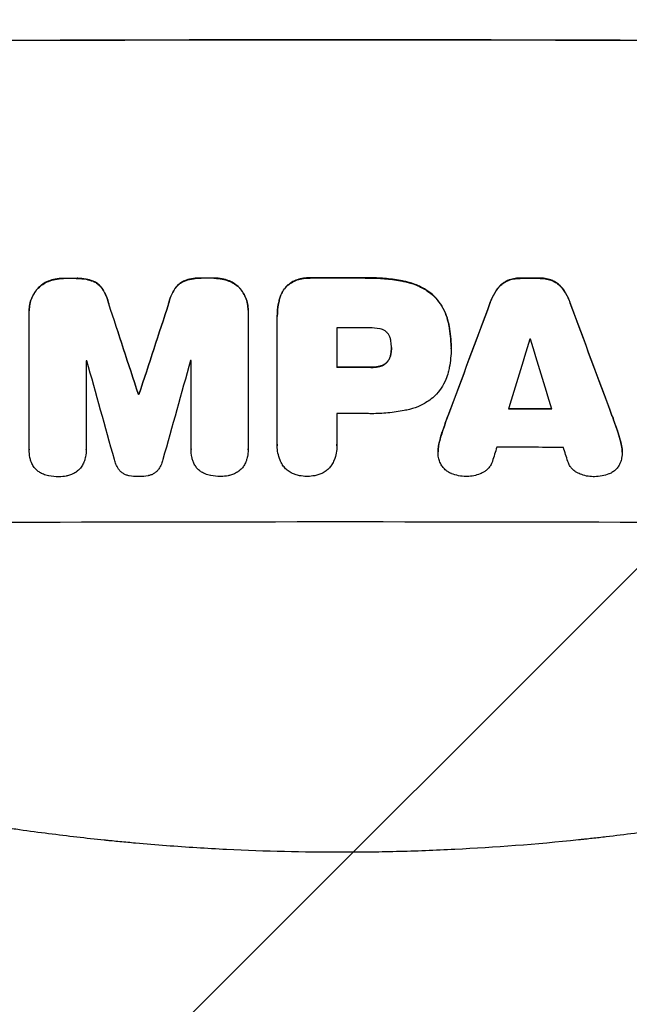
# Model space of a CAD drawing. Units: millimetres. Extents: x -4846 to 4554, y -2867 to 3155.
# Drawn here: x 806 to 938, y -1400 to -1186 of the extents above; entities that cross this region are included whole.
import ezdxf

# ---------------------------------------------------------------- set-up
doc = ezdxf.new("R2010")
doc.units = ezdxf.units.MM
doc.header["$LTSCALE"] = 20
doc.linetypes.add('HIDDEN', pattern=[9.525, 6.35, -3.175])
for name, color, linetype in [('2D', 230, 'Continuous'), ('AS-Free_Space', 31, 'HIDDEN'), ('AS-Free_Space_Hatch', 31, 'HIDDEN')]:
    doc.layers.add(name, color=color, linetype=linetype)

msp = doc.modelspace()

# ---------------------------------------------------------------- hatches: boundary and pattern name
at = {"layer": 'AS-Free_Space_Hatch'}
h = msp.add_hatch(dxfattribs=at)
h.set_pattern_fill('ANSI31', color=256, scale=100)
edge = h.paths.add_edge_path()
edge.add_line((-124.51, 740.22), (-124.51, -1366.79))
edge.add_arc((875.49, -1366.79), 1000, 180, 270)
edge.add_arc((875.49, -1366.79), 1000, 270, 360)
edge.add_line((1875.49, -1366.79), (1875.49, 740.22))
edge.add_arc((875.49, 740.22), 1000, 0, 90)
edge.add_arc((875.49, 740.22), 1000, 90, 180)

# ---------------------------------------------------------------- linework, layer by layer
at = {"layer": '2D'}
for p, q in [((807.86, -1248.91), (807.86, -1248.97)), ((855.47, -1248.82), (855.47, -1248.88)), ((807.86, -1279.14), (807.86, -1249.2)), ((855.46, -1249.1), (855.46, -1279.04)), ((861.82, -1250.16), (861.82, -1250.22)), ((861.82, -1278.05), (861.82, -1250.54)), ((874.79, -1252.67), (874.79, -1261.28)), ((886.64, -1257.01), (886.64, -1257.06)), ((899.62, -1256.75), (899.62, -1256.8)), ((899.62, -1257.21), (899.62, -1257.26)), ((820.27, -1259.82), (820.27, -1279.11)), ((843.08, -1279.06), (843.08, -1259.77)), ((831.61, -1267.09), (831.61, -1267.15)), ((831.72, -1267.09), (831.72, -1267.15)), ((874.79, -1271.34), (874.79, -1278.04)), ((861.81, -1278.32), (861.81, -1278.37)), ((874.79, -1278.31), (874.79, -1278.36)), ((807.86, -1279.2), (807.86, -1279.25)), ((820.27, -1279.14), (820.27, -1279.19)), ((843.08, -1279.11), (843.08, -1279.16)), ((855.47, -1279.23), (855.47, -1279.28)), ((896.78, -1279.6), (896.78, -1279.65)), ((936.83, -1279.69), (936.83, -1279.74))]:
    msp.add_line(p, q, dxfattribs=at)
for centre, major_axis, ratio, start_param, end_param in [((875.49, -1247.58), (1100, 0), 0.052336, 1.434322, 1.707271), ((875.49, -1247.58), (-1099, 0), 0.052336, 4.575789, 4.848989), ((875.49, -1299.34), (-1099, 0), 0.052336, 4.764634, 4.7672), ((875.49, -1299.34), (1098, 0), 0.052336, 1.623089, 1.625657), ((875.49, -1299.34), (-1099, 0), 0.052336, 4.73737, 4.739922), ((875.49, -1299.34), (1098, 0), 0.052336, 1.5958, 1.598354), ((875.49, -1299.32), (-1099, 0), 0.052336, 4.707415, 4.718362), ((875.49, -1299.32), (1098, 0), 0.052336, 1.565817, 1.576775), ((875.49, -1299.34), (-1099, 0), 0.052336, 4.672823, 4.676742), ((875.49, -1299.34), (1098, 0), 0.052336, 1.531195, 1.535117), ((875.49, -1458.43), (1098.87, -3353.43), 0.005076, 1.626221, 1.632096), ((875.49, -1458.43), (1097.87, -3350.38), 0.005076, 1.626257, 1.632138), ((875.49, -1191.1), (1098.87, 3351.53), 0.005081, 1.589262, 1.59514), ((875.49, -1191.1), (1097.87, 3348.48), 0.005081, 1.589293, 1.595176), ((875.49, -1392.41), (1098.84, 2958.62), 0.006346, 1.524058, 1.532387), ((875.49, -1392.41), (1097.84, 2955.93), 0.006346, 1.524031, 1.532367), ((875.49, -1170.12), (1098.84, -2956.43), 0.006354, 1.534002, 1.542344), ((875.49, -1170.12), (1097.84, -2953.73), 0.006354, 1.533953, 1.542302), ((875.49, -1310.14), (-1098, 0), 0.052336, 4.706917, 4.713032), ((875.49, -1447.3), (1097.88, 3587.26), 0.004483, 1.518575, 1.522817), ((875.49, -1312.57), (-1098, 0), 0.052336, 4.674702, 4.674816), ((875.49, -1178.1), (1097.88, -3569.22), 0.004525, 1.543554, 1.547818), ((875.49, -1317.21), (-1098, 0), 0.052336, 4.762593, 4.762706), ((875.49, -1514.88), (1097.9, -3939.27), 0.003773, 1.629063, 1.634537), ((875.49, -1200.82), (1097.9, 3927.98), 0.003793, 1.586864, 1.592351), ((875.49, -1317.21), (-1098, 0), 0.052336, 4.741915, 4.742027), ((875.49, -1318.75), (-1099, 0), 0.052336, 4.706337, 4.713031), ((875.49, -1318.75), (1098, 0), 0.052336, 1.564738, 1.571439), ((875.49, -1324.57), (-1099, 0), 0.052336, 4.752228, 4.752324), ((875.49, -1324.57), (1098, 0), 0.052336, 1.610672, 1.610768), ((875.49, -1327.77), (1098, 0), 0.052336, 1.528845, 1.537465), ((875.49, -1327.77), (-1099, 0), 0.052336, 4.670491, 4.679073), ((875.49, -1328.8), (-1098, 0), 0.052336, 4.706972, 4.713032), ((875.49, -1444.41), (1097.88, 3490.24), 0.004713, 1.524768, 1.525648), ((875.49, -1336.09), (-1098, 0), 0.052336, 4.668151, 4.681344), ((875.49, -1179.47), (1097.88, -3542.06), 0.004588, 1.540493, 1.54136), ((875.49, -1352.43), (-1099, 0), 0.052336, 4.575789, 4.848989)]:
    msp.add_ellipse(centre, major_axis=major_axis, ratio=ratio, start_param=start_param, end_param=end_param, dxfattribs=at)
for points, knots in [([(812.02, -1242.51), (812, -1242.52), (811.97, -1242.53), (811.55, -1242.71), (811.16, -1242.92), (810.45, -1243.4), (810.13, -1243.67), (809.75, -1244.04), (809.67, -1244.13), (809.59, -1244.22)], [31.874962, 31.874962, 31.874962, 31.874962, 31.944197, 31.944197, 33.173453, 33.173453, 34.402709, 34.402709, 34.753679, 34.753679, 34.753679, 34.753679]), ([(809.59, -1244.27), (809.67, -1244.18), (809.75, -1244.09), (810.13, -1243.72), (810.45, -1243.45), (811.16, -1242.97), (811.55, -1242.76), (811.97, -1242.58), (812, -1242.58), (812.02, -1242.57)], [4.561497, 4.561497, 4.561497, 4.561497, 4.912468, 4.912468, 6.141727, 6.141727, 7.370985, 7.370985, 7.44022, 7.44022, 7.44022, 7.44022]), ([(815.28, -1241.91), (815.24, -1241.9), (815.2, -1241.9), (814.62, -1241.91), (814.07, -1241.96), (813.01, -1242.17), (812.51, -1242.32), (812.02, -1242.51)], [38.296144, 38.296144, 38.296144, 38.296144, 38.424394, 38.424394, 40.026337, 40.026337, 41.51379, 41.51379, 41.51379, 41.51379]), ([(812.02, -1242.57), (812.51, -1242.37), (813.01, -1242.22), (814.07, -1242.01), (814.62, -1241.96), (815.2, -1241.96), (815.24, -1241.96), (815.28, -1241.96)], [9.720301, 9.720301, 9.720301, 9.720301, 11.207758, 11.207758, 12.809705, 12.809705, 12.937955, 12.937955, 12.937955, 12.937955]), ([(821.74, -1242.49), (821.24, -1242.3), (820.73, -1242.16), (819.62, -1241.94), (819.02, -1241.89), (818.33, -1241.89), (818.21, -1241.89), (818.1, -1241.9)], [38.694944, 38.694944, 38.694944, 38.694944, 40.188424, 40.188424, 41.936852, 41.936852, 42.275137, 42.275137, 42.275137, 42.275137]), ([(818.1, -1241.95), (818.21, -1241.95), (818.33, -1241.94), (819.02, -1241.94), (819.62, -1242), (820.73, -1242.21), (821.24, -1242.35), (821.74, -1242.54)], [13.642433, 13.642433, 13.642433, 13.642433, 13.980719, 13.980719, 15.729151, 15.729151, 17.222634, 17.222634, 17.222634, 17.222634]), ([(823.79, -1244.18), (823.61, -1243.92), (823.42, -1243.69), (823, -1243.28), (822.76, -1243.08), (822.26, -1242.74), (822, -1242.6), (821.74, -1242.49)], [17.182582, 17.182582, 17.182582, 17.182582, 18.059278, 18.059278, 18.962935, 18.962935, 19.784992, 19.784992, 19.784992, 19.784992]), ([(821.74, -1242.54), (822, -1242.65), (822.26, -1242.79), (822.76, -1243.13), (823, -1243.33), (823.42, -1243.74), (823.61, -1243.98), (823.79, -1244.23)], [9.113981, 9.113981, 9.113981, 9.113981, 9.935243, 9.935243, 10.838624, 10.838624, 11.716389, 11.716389, 11.716389, 11.716389]), ([(841.6, -1242.45), (841.33, -1242.56), (841.07, -1242.7), (840.57, -1243.04), (840.33, -1243.24), (839.92, -1243.66), (839.72, -1243.89), (839.55, -1244.14)], [23.397435, 23.397435, 23.397435, 23.397435, 24.223255, 24.223255, 25.120544, 25.120544, 25.999941, 25.999941, 25.999941, 25.999941]), ([(839.55, -1244.2), (839.72, -1243.94), (839.92, -1243.71), (840.33, -1243.29), (840.57, -1243.09), (841.07, -1242.76), (841.33, -1242.61), (841.6, -1242.5)], [2.708835, 2.708835, 2.708835, 2.708835, 3.588232, 3.588232, 4.485521, 4.485521, 5.311342, 5.311342, 5.311342, 5.311342]), ([(845.24, -1241.84), (845.1, -1241.83), (844.96, -1241.83), (844.27, -1241.83), (843.7, -1241.89), (842.61, -1242.1), (842.09, -1242.25), (841.6, -1242.45)], [39.618199, 39.618199, 39.618199, 39.618199, 40.026052, 40.026052, 41.694117, 41.694117, 43.199421, 43.199421, 43.199421, 43.199421]), ([(841.6, -1242.5), (842.09, -1242.3), (842.61, -1242.15), (843.7, -1241.94), (844.27, -1241.89), (844.96, -1241.88), (845.1, -1241.89), (845.24, -1241.89)], [10.169481, 10.169481, 10.169481, 10.169481, 11.674593, 11.674593, 13.342878, 13.342878, 13.750732, 13.750732, 13.750732, 13.750732]), ([(851.31, -1242.43), (850.82, -1242.24), (850.32, -1242.09), (849.25, -1241.89), (848.7, -1241.84), (848.12, -1241.84), (848.08, -1241.84), (848.04, -1241.84)], [35.693803, 35.693803, 35.693803, 35.693803, 37.178333, 37.178333, 38.794966, 38.794966, 38.912511, 38.912511, 38.912511, 38.912511]), ([(848.04, -1241.89), (848.08, -1241.89), (848.12, -1241.89), (848.7, -1241.89), (849.25, -1241.94), (850.32, -1242.15), (850.82, -1242.29), (851.31, -1242.48)], [12.814831, 12.814831, 12.814831, 12.814831, 12.932375, 12.932375, 14.54892, 14.54892, 16.03353, 16.03353, 16.03353, 16.03353]), ([(853.74, -1244.12), (853.66, -1244.04), (853.58, -1243.95), (853.2, -1243.58), (852.88, -1243.31), (852.17, -1242.83), (851.78, -1242.63), (851.36, -1242.45), (851.34, -1242.44), (851.31, -1242.43)], [24.131871, 24.131871, 24.131871, 24.131871, 24.486369, 24.486369, 25.710773, 25.710773, 26.935177, 26.935177, 27.007408, 27.007408, 27.007408, 27.007408]), ([(851.31, -1242.48), (851.34, -1242.49), (851.36, -1242.5), (851.78, -1242.68), (852.17, -1242.88), (852.88, -1243.36), (853.2, -1243.63), (853.58, -1244), (853.66, -1244.09), (853.74, -1244.18)], [12.171652, 12.171652, 12.171652, 12.171652, 12.244016, 12.244016, 13.468492, 13.468492, 14.692968, 14.692968, 15.047187, 15.047187, 15.047187, 15.047187]), ([(868.93, -1241.81), (868.78, -1241.8), (868.64, -1241.79), (868.06, -1241.79), (867.61, -1241.84), (866.71, -1242.01), (866.27, -1242.15), (865.41, -1242.5), (865, -1242.72), (864.4, -1243.13), (864.18, -1243.29), (863.98, -1243.46)], [30.942683, 30.942683, 30.942683, 30.942683, 31.370566, 31.370566, 32.677712, 32.677712, 33.984857, 33.984857, 35.292003, 35.292003, 36.06835, 36.06835, 36.06835, 36.06835]), ([(863.98, -1243.51), (864.18, -1243.34), (864.4, -1243.18), (865, -1242.77), (865.41, -1242.55), (866.27, -1242.2), (866.71, -1242.06), (867.61, -1241.89), (868.06, -1241.85), (868.64, -1241.85), (868.78, -1241.85), (868.93, -1241.86)], [5.759192, 5.759192, 5.759192, 5.759192, 6.53558, 6.53558, 7.842711, 7.842711, 9.149843, 9.149843, 10.456975, 10.456975, 10.884858, 10.884858, 10.884858, 10.884858]), ([(889.98, -1242.66), (889.66, -1242.59), (889.34, -1242.53), (887.86, -1242.23), (886.7, -1242.07), (884.38, -1241.84), (883.24, -1241.79), (881.73, -1241.79), (881.34, -1241.8), (880.96, -1241.81)], [154.880904, 154.880904, 154.880904, 154.880904, 155.813756, 155.813756, 159.20116, 159.20116, 162.588564, 162.588564, 163.73051, 163.73051, 163.73051, 163.73051]), ([(880.96, -1241.86), (881.34, -1241.85), (881.73, -1241.84), (883.24, -1241.84), (884.38, -1241.9), (886.7, -1242.12), (887.86, -1242.29), (889.34, -1242.58), (889.66, -1242.65), (889.98, -1242.72)], [53.051207, 53.051207, 53.051207, 53.051207, 54.193152, 54.193152, 57.580661, 57.580661, 60.968169, 60.968169, 61.900824, 61.900824, 61.900824, 61.900824]), ([(911.89, -1242.38), (911.61, -1242.51), (911.34, -1242.66), (910.77, -1243.04), (910.49, -1243.27), (910.05, -1243.71), (909.88, -1243.91), (909.72, -1244.12)], [27.915322, 27.915322, 27.915322, 27.915322, 28.796796, 28.796796, 29.863459, 29.863459, 30.641156, 30.641156, 30.641156, 30.641156]), ([(909.72, -1244.17), (909.88, -1243.96), (910.05, -1243.76), (910.49, -1243.33), (910.77, -1243.09), (911.34, -1242.71), (911.61, -1242.56), (911.89, -1242.43)], [3.487459, 3.487459, 3.487459, 3.487459, 4.264583, 4.264583, 5.331395, 5.331395, 6.213295, 6.213295, 6.213295, 6.213295]), ([(914.66, -1241.86), (914.61, -1241.85), (914.56, -1241.85), (914.09, -1241.85), (913.66, -1241.89), (912.79, -1242.06), (912.36, -1242.19), (911.93, -1242.37), (911.91, -1242.37), (911.89, -1242.38)], [30.291455, 30.291455, 30.291455, 30.291455, 30.433295, 30.433295, 31.701664, 31.701664, 32.970033, 32.970033, 33.017788, 33.017788, 33.017788, 33.017788]), ([(911.89, -1242.43), (911.91, -1242.43), (911.93, -1242.42), (912.36, -1242.24), (912.79, -1242.11), (913.66, -1241.94), (914.09, -1241.91), (914.56, -1241.91), (914.61, -1241.91), (914.66, -1241.91)], [7.559335, 7.559335, 7.559335, 7.559335, 7.607414, 7.607414, 8.875611, 8.875611, 10.143808, 10.143808, 10.285648, 10.285648, 10.285648, 10.285648]), ([(921.71, -1242.4), (921.69, -1242.39), (921.67, -1242.38), (921.24, -1242.2), (920.81, -1242.07), (919.96, -1241.9), (919.52, -1241.86), (919.06, -1241.86), (919.01, -1241.86), (918.96, -1241.86)], [27.444819, 27.444819, 27.444819, 27.444819, 27.509673, 27.509673, 28.760811, 28.760811, 30.011948, 30.011948, 30.156467, 30.156467, 30.156467, 30.156467]), ([(918.96, -1241.92), (919.01, -1241.92), (919.06, -1241.92), (919.52, -1241.92), (919.96, -1241.96), (920.81, -1242.13), (921.24, -1242.26), (921.67, -1242.43), (921.69, -1242.44), (921.71, -1242.45)], [9.858786, 9.858786, 9.858786, 9.858786, 10.003305, 10.003305, 11.254445, 11.254445, 12.505585, 12.505585, 12.570438, 12.570438, 12.570438, 12.570438]), ([(923.89, -1244.15), (923.72, -1243.93), (923.55, -1243.73), (923.11, -1243.3), (922.83, -1243.06), (922.27, -1242.68), (921.99, -1242.53), (921.71, -1242.4)], [20.556921, 20.556921, 20.556921, 20.556921, 21.335081, 21.335081, 22.402483, 22.402483, 23.282143, 23.282143, 23.282143, 23.282143]), ([(921.71, -1242.45), (921.99, -1242.58), (922.27, -1242.73), (922.83, -1243.11), (923.11, -1243.35), (923.55, -1243.79), (923.72, -1243.99), (923.89, -1244.2)], [10.856914, 10.856914, 10.856914, 10.856914, 11.735856, 11.735856, 12.803007, 12.803007, 13.582138, 13.582138, 13.582138, 13.582138]), ([(809.59, -1244.22), (809.42, -1244.42), (809.25, -1244.65), (808.83, -1245.27), (808.6, -1245.7), (808.23, -1246.59), (808.09, -1247.06), (807.9, -1247.99), (807.86, -1248.46), (807.86, -1248.91)], [-4.89032, -4.89032, -4.89032, -4.89032, -4.091146, -4.091146, -2.72743, -2.72743, -1.363715, -1.363715, 0, 0, 0, 0]), ([(807.86, -1249.2), (807.86, -1249.12), (807.86, -1249.04), (807.86, -1248.97), (807.86, -1248.51), (807.9, -1248.04), (808.09, -1247.11), (808.23, -1246.64), (808.6, -1245.75), (808.83, -1245.33), (809.25, -1244.7), (809.42, -1244.48), (809.59, -1244.27)], [-0.23204, -0.23204, -0.23204, -0.23204, 0, 0, 0, 1.363715, 1.363715, 2.72743, 2.72743, 4.091145, 4.091145, 4.890323, 4.890323, 4.890323, 4.890323]), ([(825.16, -1247.43), (825.03, -1246.88), (824.86, -1246.34), (824.4, -1245.24), (824.12, -1244.69), (823.79, -1244.18)], [34.633292, 34.633292, 34.633292, 34.633292, 36.238454, 36.238454, 37.989587, 37.989587, 37.989587, 37.989587]), ([(823.79, -1244.23), (824.12, -1244.75), (824.4, -1245.3), (824.86, -1246.39), (825.03, -1246.93), (825.16, -1247.48)], [26.438315, 26.438315, 26.438315, 26.438315, 28.190673, 28.190673, 29.79455, 29.79455, 29.79455, 29.79455]), ([(839.55, -1244.14), (839.22, -1244.66), (838.93, -1245.2), (838.47, -1246.3), (838.3, -1246.85), (838.17, -1247.4)], [54.843812, 54.843812, 54.843812, 54.843812, 56.585269, 56.585269, 58.202269, 58.202269, 58.202269, 58.202269]), ([(838.17, -1247.45), (838.3, -1246.9), (838.47, -1246.35), (838.93, -1245.26), (839.22, -1244.71), (839.55, -1244.2)], [2.154689, 2.154689, 2.154689, 2.154689, 3.771688, 3.771688, 5.513146, 5.513146, 5.513146, 5.513146]), ([(855.47, -1248.82), (855.47, -1248.37), (855.42, -1247.9), (855.24, -1246.96), (855.1, -1246.49), (854.73, -1245.6), (854.49, -1245.17), (854.07, -1244.54), (853.91, -1244.33), (853.74, -1244.12)], [21.941488, 21.941488, 21.941488, 21.941488, 23.31267, 23.31267, 24.683851, 24.683851, 26.055033, 26.055033, 26.836361, 26.836361, 26.836361, 26.836361]), ([(853.74, -1244.18), (853.91, -1244.38), (854.07, -1244.6), (854.49, -1245.22), (854.73, -1245.65), (855.1, -1246.54), (855.24, -1247.01), (855.42, -1247.95), (855.47, -1248.42), (855.47, -1248.95), (855.46, -1249.03), (855.46, -1249.1)], [17.046621, 17.046621, 17.046621, 17.046621, 17.827949, 17.827949, 19.199131, 19.199131, 20.570313, 20.570313, 21.941494, 21.941494, 22.164255, 22.164255, 22.164255, 22.164255]), ([(863.98, -1243.46), (863.98, -1243.46), (863.98, -1243.47), (863.69, -1243.75), (863.43, -1244.07), (862.96, -1244.76), (862.76, -1245.13), (862.49, -1245.8), (862.39, -1246.09), (862.32, -1246.37)], [33.473361, 33.473361, 33.473361, 33.473361, 33.481706, 33.481706, 34.677468, 34.677468, 35.873229, 35.873229, 36.718578, 36.718578, 36.718578, 36.718578]), ([(862.32, -1246.43), (862.39, -1246.14), (862.49, -1245.85), (862.76, -1245.19), (862.96, -1244.81), (863.43, -1244.12), (863.69, -1243.8), (863.98, -1243.52), (863.98, -1243.52), (863.98, -1243.51)], [1.546176, 1.546176, 1.546176, 1.546176, 2.391548, 2.391548, 3.587322, 3.587322, 4.783096, 4.783096, 4.791393, 4.791393, 4.791393, 4.791393]), ([(895.93, -1245.78), (895.45, -1245.33), (894.93, -1244.92), (893.67, -1244.07), (892.91, -1243.67), (891.43, -1243.05), (890.71, -1242.83), (889.98, -1242.66)], [48.597906, 48.597906, 48.597906, 48.597906, 50.528703, 50.528703, 52.934942, 52.934942, 55.063468, 55.063468, 55.063468, 55.063468]), ([(889.98, -1242.72), (890.71, -1242.88), (891.43, -1243.1), (892.91, -1243.72), (893.67, -1244.12), (894.93, -1244.97), (895.45, -1245.39), (895.93, -1245.83)], [21.93241, 21.93241, 21.93241, 21.93241, 24.060936, 24.060936, 26.467174, 26.467174, 28.397973, 28.397973, 28.397973, 28.397973]), ([(909.72, -1244.12), (909.62, -1244.26), (909.52, -1244.4), (908.98, -1245.19), (908.61, -1245.89), (908.22, -1246.82), (908.15, -1247.01), (908.08, -1247.21)], [64.491501, 64.491501, 64.491501, 64.491501, 64.98724, 64.98724, 67.227427, 67.227427, 67.822831, 67.822831, 67.822831, 67.822831]), ([(908.08, -1247.27), (908.15, -1247.07), (908.22, -1246.87), (908.61, -1245.95), (908.98, -1245.24), (909.52, -1244.45), (909.62, -1244.31), (909.72, -1244.17)], [3.88497, 3.88497, 3.88497, 3.88497, 4.480374, 4.480374, 6.720562, 6.720562, 7.2163, 7.2163, 7.2163, 7.2163]), ([(925.53, -1247.25), (925.46, -1247.05), (925.38, -1246.85), (925, -1245.93), (924.63, -1245.23), (924.09, -1244.44), (923.99, -1244.29), (923.89, -1244.15)], [39.355001, 39.355001, 39.355001, 39.355001, 39.956756, 39.956756, 42.175921, 42.175921, 42.687722, 42.687722, 42.687722, 42.687722]), ([(923.89, -1244.2), (923.99, -1244.34), (924.09, -1244.49), (924.63, -1245.28), (925, -1245.98), (925.38, -1246.9), (925.46, -1247.1), (925.53, -1247.3)], [28.349084, 28.349084, 28.349084, 28.349084, 28.859526, 28.859526, 31.079167, 31.079167, 31.681824, 31.681824, 31.681824, 31.681824]), ([(862.32, -1246.37), (862.23, -1246.7), (862.15, -1247.03), (861.9, -1248.3), (861.82, -1249.25), (861.82, -1250.16)], [-3.714004, -3.714004, -3.714004, -3.714004, -2.752515, -2.752515, 0, 0, 0, 0]), ([(861.82, -1250.54), (861.82, -1250.43), (861.82, -1250.32), (861.82, -1250.22), (861.82, -1249.3), (861.9, -1248.35), (862.15, -1247.08), (862.23, -1246.75), (862.32, -1246.43)], [-0.321666, -0.321666, -0.321666, -0.321666, 0, 0, 0, 2.752515, 2.752515, 3.714004, 3.714004, 3.714004, 3.714004]), ([(898.99, -1251.37), (898.84, -1250.74), (898.64, -1250.11), (898.09, -1248.78), (897.72, -1248.09), (896.88, -1246.84), (896.42, -1246.28), (895.93, -1245.78)], [38.185038, 38.185038, 38.185038, 38.185038, 40.028684, 40.028684, 42.252444, 42.252444, 44.342984, 44.342984, 44.342984, 44.342984]), ([(895.93, -1245.83), (896.42, -1246.33), (896.88, -1246.89), (897.72, -1248.14), (898.09, -1248.84), (898.64, -1250.16), (898.84, -1250.79), (898.99, -1251.42)], [26.819348, 26.819348, 26.819348, 26.819348, 28.909888, 28.909888, 31.133648, 31.133648, 32.977294, 32.977294, 32.977294, 32.977294]), ([(884.11, -1252.88), (883.36, -1252.74), (882.61, -1252.67), (881.76, -1252.67), (881.63, -1252.67), (881.5, -1252.68)], [51.844381, 51.844381, 51.844381, 51.844381, 54.016853, 54.016853, 54.404284, 54.404284, 54.404284, 54.404284]), ([(885.73, -1253.73), (885.72, -1253.72), (885.71, -1253.72), (885.57, -1253.57), (885.42, -1253.45), (885.09, -1253.23), (884.91, -1253.13), (884.54, -1252.98), (884.35, -1252.92), (884.14, -1252.88), (884.12, -1252.88), (884.11, -1252.88)], [11.23439, 11.23439, 11.23439, 11.23439, 11.271847, 11.271847, 11.835454, 11.835454, 12.399061, 12.399061, 12.962668, 12.962668, 13.013249, 13.013249, 13.013249, 13.013249]), ([(899.62, -1256.75), (899.62, -1256.01), (899.58, -1255.26), (899.44, -1253.76), (899.33, -1253), (899.12, -1251.95), (899.06, -1251.66), (898.99, -1251.37)], [70.573402, 70.573402, 70.573402, 70.573402, 72.778825, 72.778825, 74.984249, 74.984249, 75.844293, 75.844293, 75.844293, 75.844293]), ([(898.99, -1251.42), (899.06, -1251.71), (899.12, -1252.01), (899.33, -1253.06), (899.44, -1253.81), (899.58, -1255.32), (899.62, -1256.06), (899.62, -1256.87), (899.62, -1256.95), (899.61, -1257.02)], [65.302515, 65.302515, 65.302515, 65.302515, 66.162566, 66.162566, 68.367986, 68.367986, 70.573406, 70.573406, 70.800363, 70.800363, 70.800363, 70.800363]), ([(886.54, -1255.61), (886.53, -1255.51), (886.51, -1255.42), (886.45, -1255.1), (886.38, -1254.87), (886.21, -1254.45), (886.1, -1254.24), (885.89, -1253.94), (885.81, -1253.83), (885.73, -1253.73)], [10.813696, 10.813696, 10.813696, 10.813696, 11.094647, 11.094647, 11.747271, 11.747271, 12.399896, 12.399896, 12.78783, 12.78783, 12.78783, 12.78783]), ([(886.64, -1257.06), (886.64, -1257.03), (886.64, -1257), (886.64, -1256.52), (886.61, -1256.07), (886.54, -1255.61)], [26.616766, 26.616766, 26.616766, 26.616766, 26.707784, 26.707784, 28.045492, 28.045492, 28.045492, 28.045492]), ([(886.54, -1258.32), (886.61, -1257.91), (886.64, -1257.5), (886.64, -1257.09), (886.64, -1257.07), (886.64, -1257.06)], [20.431086, 20.431086, 20.431086, 20.431086, 21.630945, 21.630945, 21.672494, 21.672494, 21.672494, 21.672494]), ([(899.61, -1257.02), (899.62, -1257.1), (899.62, -1257.18), (899.62, -1258.57), (899.49, -1259.93), (899.16, -1261.63), (899.08, -1261.99), (898.99, -1262.34)], [62.878774, 62.878774, 62.878774, 62.878774, 63.111175, 63.111175, 67.055623, 67.055623, 68.091775, 68.091775, 68.091775, 68.091775]), ([(886.54, -1258.27), (886.53, -1258.33), (886.52, -1258.38), (886.46, -1258.67), (886.39, -1258.9), (886.21, -1259.35), (886.09, -1259.56), (885.89, -1259.87), (885.81, -1259.97), (885.73, -1260.07)], [11.438994, 11.438994, 11.438994, 11.438994, 11.600925, 11.600925, 12.283324, 12.283324, 12.965724, 12.965724, 13.341791, 13.341791, 13.341791, 13.341791]), ([(885.73, -1260.12), (885.81, -1260.03), (885.89, -1259.92), (886.09, -1259.61), (886.21, -1259.4), (886.39, -1258.96), (886.46, -1258.72), (886.52, -1258.43), (886.53, -1258.38), (886.54, -1258.32)], [8.495259, 8.495259, 8.495259, 8.495259, 8.871308, 8.871308, 9.553713, 9.553713, 10.236119, 10.236119, 10.398056, 10.398056, 10.398056, 10.398056]), ([(884.11, -1261.02), (883.99, -1261.05), (883.87, -1261.07), (883.28, -1261.19), (882.8, -1261.24), (882.27, -1261.24), (882.21, -1261.23), (882.14, -1261.23)], [31.684977, 31.684977, 31.684977, 31.684977, 32.027886, 32.027886, 33.420437, 33.420437, 33.609432, 33.609432, 33.609432, 33.609432]), ([(882.14, -1261.29), (882.21, -1261.29), (882.27, -1261.29), (882.8, -1261.29), (883.28, -1261.24), (883.87, -1261.13), (883.99, -1261.1), (884.11, -1261.07)], [10.951019, 10.951019, 10.951019, 10.951019, 11.140013, 11.140013, 12.532565, 12.532565, 12.875474, 12.875474, 12.875474, 12.875474]), ([(885.73, -1260.07), (885.69, -1260.11), (885.66, -1260.14), (885.49, -1260.31), (885.33, -1260.45), (884.98, -1260.68), (884.79, -1260.78), (884.43, -1260.93), (884.27, -1260.98), (884.11, -1261.02)], [11.882414, 11.882414, 11.882414, 11.882414, 12.023008, 12.023008, 12.624173, 12.624173, 13.225338, 13.225338, 13.707567, 13.707567, 13.707567, 13.707567]), ([(884.11, -1261.07), (884.27, -1261.03), (884.43, -1260.98), (884.79, -1260.83), (884.98, -1260.73), (885.33, -1260.5), (885.49, -1260.37), (885.66, -1260.19), (885.69, -1260.16), (885.73, -1260.12)], [5.529296, 5.529296, 5.529296, 5.529296, 6.011514, 6.011514, 6.612674, 6.612674, 7.213834, 7.213834, 7.35445, 7.35445, 7.35445, 7.35445]), ([(898.99, -1262.34), (898.86, -1262.87), (898.68, -1263.4), (898.19, -1264.59), (897.84, -1265.23), (897.04, -1266.43), (896.58, -1266.97), (896.04, -1267.51), (895.99, -1267.57), (895.93, -1267.63)], [35.525745, 35.525745, 35.525745, 35.525745, 37.095546, 37.095546, 39.156349, 39.156349, 41.217151, 41.217151, 41.455763, 41.455763, 41.455763, 41.455763]), ([(895.93, -1267.63), (895.52, -1267.98), (895.08, -1268.32), (893.92, -1269.1), (893.16, -1269.51), (891.6, -1270.15), (890.79, -1270.4), (889.98, -1270.56)], [49.089209, 49.089209, 49.089209, 49.089209, 50.687534, 50.687534, 53.101428, 53.101428, 55.467007, 55.467007, 55.467007, 55.467007]), ([(889.98, -1270.56), (889.8, -1270.6), (889.62, -1270.63), (888.25, -1270.9), (887.06, -1271.07), (884.71, -1271.29), (883.53, -1271.35), (882.07, -1271.35), (881.75, -1271.34), (881.44, -1271.34)], [158.427643, 158.427643, 158.427643, 158.427643, 158.956412, 158.956412, 162.412265, 162.412265, 165.868118, 165.868118, 166.806143, 166.806143, 166.806143, 166.806143]), ([(896.97, -1278), (897.11, -1277.34), (897.29, -1276.68), (897.58, -1275.69), (897.69, -1275.36), (897.81, -1275.02)], [5.554115, 5.554115, 5.554115, 5.554115, 7.48268, 7.48268, 8.483559, 8.483559, 8.483559, 8.483559]), ([(936.64, -1278.02), (936.49, -1277.36), (936.32, -1276.69), (936.02, -1275.7), (935.91, -1275.37), (935.8, -1275.05)], [85.461029, 85.461029, 85.461029, 85.461029, 87.41348, 87.41348, 88.390406, 88.390406, 88.390406, 88.390406]), ([(935.8, -1275.1), (935.91, -1275.42), (936.02, -1275.75), (936.32, -1276.74), (936.49, -1277.41), (936.64, -1278.08)], [71.451676, 71.451676, 71.451676, 71.451676, 72.428601, 72.428601, 74.381054, 74.381054, 74.381054, 74.381054]), ([(862.91, -1282.42), (862.73, -1282.11), (862.56, -1281.79), (862.22, -1280.96), (862.06, -1280.44), (861.86, -1279.4), (861.81, -1278.88), (861.81, -1278.37), (861.81, -1278.27), (861.81, -1278.16), (861.82, -1278.05)], [-4.060716, -4.060716, -4.060716, -4.060716, -3.039232, -3.039232, -1.519616, -1.519616, 0, 0, 0, 0.324666, 0.324666, 0.324666, 0.324666]), ([(874.79, -1278.04), (874.79, -1278.15), (874.79, -1278.26), (874.79, -1278.87), (874.74, -1279.4), (874.54, -1280.44), (874.38, -1280.96), (874.04, -1281.79), (873.88, -1282.11), (873.7, -1282.42)], [24.107783, 24.107783, 24.107783, 24.107783, 24.42564, 24.42564, 25.952213, 25.952213, 27.478786, 27.478786, 28.49213, 28.49213, 28.49213, 28.49213]), ([(896.97, -1277.94), (896.95, -1278.03), (896.93, -1278.12), (896.82, -1278.68), (896.78, -1279.14), (896.78, -1279.6)], [-1.6172, -1.6172, -1.6172, -1.6172, -1.358504, -1.358504, 0, 0, 0, 0]), ([(896.8, -1280.23), (896.79, -1280.03), (896.78, -1279.84), (896.78, -1279.65), (896.78, -1279.2), (896.82, -1278.73), (896.93, -1278.17), (896.95, -1278.09), (896.97, -1278)], [-0.57537, -0.57537, -0.57537, -0.57537, 0, 0, 0, 1.358415, 1.358415, 1.617195, 1.617195, 1.617195, 1.617195]), ([(936.83, -1279.69), (936.83, -1279.23), (936.78, -1278.75), (936.67, -1278.19), (936.66, -1278.11), (936.64, -1278.02)], [22.241208, 22.241208, 22.241208, 22.241208, 23.630874, 23.630874, 23.87319, 23.87319, 23.87319, 23.87319]), ([(936.64, -1278.08), (936.66, -1278.16), (936.67, -1278.24), (936.78, -1278.8), (936.83, -1279.28), (936.83, -1279.93), (936.82, -1280.12), (936.81, -1280.31)], [20.60928, 20.60928, 20.60928, 20.60928, 20.852066, 20.852066, 22.241233, 22.241233, 22.802143, 22.802143, 22.802143, 22.802143]), ([(808.12, -1281.29), (808.08, -1281.15), (808.05, -1281), (807.91, -1280.32), (807.86, -1279.77), (807.86, -1279.25), (807.86, -1279.21), (807.86, -1279.18), (807.86, -1279.14)], [-1.999776, -1.999776, -1.999776, -1.999776, -1.581521, -1.581521, 0, 0, 0, 0.102992, 0.102992, 0.102992, 0.102992]), ([(820.27, -1279.11), (820.27, -1279.14), (820.27, -1279.16), (820.27, -1279.68), (820.22, -1280.19), (820.08, -1280.89), (820.04, -1281.07), (819.99, -1281.25)], [23.680273, 23.680273, 23.680273, 23.680273, 23.761063, 23.761063, 25.245311, 25.245311, 25.782648, 25.782648, 25.782648, 25.782648]), ([(843.33, -1281.2), (843.29, -1281.06), (843.26, -1280.92), (843.13, -1280.23), (843.08, -1279.69), (843.08, -1279.16), (843.08, -1279.13), (843.08, -1279.09), (843.08, -1279.06)], [-1.999607, -1.999607, -1.999607, -1.999607, -1.581052, -1.581052, 0, 0, 0, 0.102991, 0.102991, 0.102991, 0.102991]), ([(855.46, -1279.04), (855.46, -1279.12), (855.47, -1279.2), (855.47, -1279.73), (855.42, -1280.18), (855.3, -1280.82), (855.25, -1281.01), (855.2, -1281.19)], [21.116657, 21.116657, 21.116657, 21.116657, 21.351667, 21.351667, 22.685913, 22.685913, 23.221207, 23.221207, 23.221207, 23.221207]), ([(897.6, -1282.67), (897.44, -1282.42), (897.3, -1282.16), (897.05, -1281.56), (896.95, -1281.22), (896.84, -1280.67), (896.82, -1280.45), (896.8, -1280.23)], [-2.818179, -2.818179, -2.818179, -2.818179, -1.972109, -1.972109, -0.986055, -0.986055, -0.345862, -0.345862, -0.345862, -0.345862]), ([(936.81, -1280.31), (936.79, -1280.54), (936.76, -1280.78), (936.65, -1281.35), (936.55, -1281.69), (936.31, -1282.27), (936.18, -1282.52), (936.04, -1282.75)], [16.293038, 16.293038, 16.293038, 16.293038, 16.980829, 16.980829, 17.979384, 17.979384, 18.757092, 18.757092, 18.757092, 18.757092]), ([(808.78, -1282.81), (808.61, -1282.55), (808.47, -1282.28), (808.26, -1281.76), (808.18, -1281.53), (808.12, -1281.29)], [28.207228, 28.207228, 28.207228, 28.207228, 29.084429, 29.084429, 29.786574, 29.786574, 29.786574, 29.786574]), ([(810.15, -1284.13), (810.1, -1284.1), (810.04, -1284.06), (809.76, -1283.87), (809.54, -1283.69), (809.15, -1283.3), (808.97, -1283.09), (808.8, -1282.84), (808.79, -1282.82), (808.78, -1282.81)], [22.062941, 22.062941, 22.062941, 22.062941, 22.235876, 22.235876, 23.060172, 23.060172, 23.882899, 23.882899, 23.927616, 23.927616, 23.927616, 23.927616]), ([(819.3, -1282.78), (819.3, -1282.79), (819.29, -1282.79), (819.11, -1283.06), (818.92, -1283.29), (818.51, -1283.71), (818.27, -1283.9), (818, -1284.08), (817.98, -1284.09), (817.97, -1284.11)], [16.686004, 16.686004, 16.686004, 16.686004, 16.711614, 16.711614, 17.590553, 17.590553, 18.470877, 18.470877, 18.529041, 18.529041, 18.529041, 18.529041]), ([(819.99, -1281.25), (819.93, -1281.47), (819.86, -1281.68), (819.64, -1282.2), (819.48, -1282.5), (819.3, -1282.78)], [17.709702, 17.709702, 17.709702, 17.709702, 18.338574, 18.338574, 19.298384, 19.298384, 19.298384, 19.298384]), ([(827.47, -1283.66), (827.41, -1283.57), (827.34, -1283.48), (827.06, -1283.06), (826.86, -1282.7), (826.57, -1282.01), (826.47, -1281.68), (826.39, -1281.34)], [32.870997, 32.870997, 32.870997, 32.870997, 33.190818, 33.190818, 34.335092, 34.335092, 35.317086, 35.317086, 35.317086, 35.317086]), ([(836.93, -1281.32), (836.86, -1281.66), (836.75, -1282), (836.47, -1282.68), (836.29, -1283.02), (836, -1283.45), (835.93, -1283.55), (835.85, -1283.64)], [18.819691, 18.819691, 18.819691, 18.819691, 19.811606, 19.811606, 20.911803, 20.911803, 21.268135, 21.268135, 21.268135, 21.268135]), ([(843.99, -1282.73), (843.83, -1282.47), (843.68, -1282.19), (843.47, -1281.68), (843.39, -1281.44), (843.33, -1281.2)], [28.18746, 28.18746, 28.18746, 28.18746, 29.064674, 29.064674, 29.766343, 29.766343, 29.766343, 29.766343]), ([(845.36, -1284.05), (845.31, -1284.02), (845.26, -1283.98), (844.97, -1283.79), (844.75, -1283.61), (844.36, -1283.22), (844.18, -1283), (844.01, -1282.75), (844, -1282.74), (843.99, -1282.73)], [22.0472, 22.0472, 22.0472, 22.0472, 22.219084, 22.219084, 23.042105, 23.042105, 23.864966, 23.864966, 23.910522, 23.910522, 23.910522, 23.910522]), ([(854.51, -1282.71), (854.51, -1282.72), (854.5, -1282.73), (854.33, -1282.99), (854.13, -1283.23), (853.72, -1283.64), (853.48, -1283.83), (853.21, -1284.02), (853.19, -1284.03), (853.18, -1284.04)], [16.676882, 16.676882, 16.676882, 16.676882, 16.703195, 16.703195, 17.582243, 17.582243, 18.461415, 18.461415, 18.518849, 18.518849, 18.518849, 18.518849]), ([(855.2, -1281.19), (855.14, -1281.4), (855.07, -1281.61), (854.86, -1282.13), (854.7, -1282.43), (854.51, -1282.71)], [17.699314, 17.699314, 17.699314, 17.699314, 18.327693, 18.327693, 19.287612, 19.287612, 19.287612, 19.287612]), ([(865.72, -1284.6), (865.59, -1284.55), (865.46, -1284.51), (865.01, -1284.32), (864.7, -1284.15), (864.12, -1283.77), (863.86, -1283.55), (863.39, -1283.08), (863.17, -1282.82), (862.95, -1282.49), (862.93, -1282.46), (862.91, -1282.42)], [25.400836, 25.400836, 25.400836, 25.400836, 25.792524, 25.792524, 26.784562, 26.784562, 27.7766, 27.7766, 28.768619, 28.768619, 28.88908, 28.88908, 28.88908, 28.88908]), ([(873.7, -1282.42), (873.68, -1282.46), (873.65, -1282.5), (873.43, -1282.82), (873.21, -1283.08), (872.75, -1283.55), (872.49, -1283.76), (871.92, -1284.15), (871.61, -1284.31), (871.15, -1284.5), (871.02, -1284.55), (870.88, -1284.59)], [18.603323, 18.603323, 18.603323, 18.603323, 18.733404, 18.733404, 19.719364, 19.719364, 20.705333, 20.705333, 21.691301, 21.691301, 22.093061, 22.093061, 22.093061, 22.093061]), ([(899.71, -1284.4), (899.71, -1284.4), (899.7, -1284.4), (899.41, -1284.28), (899.13, -1284.13), (898.62, -1283.78), (898.39, -1283.59), (897.97, -1283.17), (897.77, -1282.93), (897.6, -1282.68), (897.6, -1282.68), (897.6, -1282.67)], [22.974437, 22.974437, 22.974437, 22.974437, 22.986075, 22.986075, 23.870194, 23.870194, 24.754314, 24.754314, 25.638297, 25.638297, 25.641792, 25.641792, 25.641792, 25.641792]), ([(908.61, -1281.72), (908.57, -1281.82), (908.54, -1281.92), (908.39, -1282.29), (908.25, -1282.54), (907.94, -1283), (907.76, -1283.22), (907.38, -1283.6), (907.16, -1283.78), (906.75, -1284.05), (906.56, -1284.16), (906.37, -1284.25)], [14.209065, 14.209065, 14.209065, 14.209065, 14.516561, 14.516561, 15.322976, 15.322976, 16.129391, 16.129391, 16.935978, 16.935978, 17.549514, 17.549514, 17.549514, 17.549514]), ([(927.25, -1284.29), (927.04, -1284.2), (926.85, -1284.09), (926.43, -1283.81), (926.22, -1283.63), (925.85, -1283.25), (925.67, -1283.04), (925.36, -1282.58), (925.23, -1282.33), (925.07, -1281.97), (925.04, -1281.86), (925, -1281.75)], [20.883946, 20.883946, 20.883946, 20.883946, 21.516106, 21.516106, 22.313403, 22.313403, 23.109705, 23.109705, 23.906007, 23.906007, 24.22928, 24.22928, 24.22928, 24.22928]), ([(936.04, -1282.75), (936.02, -1282.77), (936.01, -1282.8), (935.83, -1283.07), (935.64, -1283.29), (935.24, -1283.68), (935.02, -1283.87), (934.53, -1284.2), (934.27, -1284.34), (933.98, -1284.46), (933.96, -1284.46), (933.95, -1284.47)], [15.938678, 15.938678, 15.938678, 15.938678, 16.020251, 16.020251, 16.863171, 16.863171, 17.706763, 17.706763, 18.550356, 18.550356, 18.591819, 18.591819, 18.591819, 18.591819]), ([(812.06, -1284.86), (811.68, -1284.79), (811.3, -1284.67), (810.67, -1284.41), (810.4, -1284.28), (810.15, -1284.13)], [28.672297, 28.672297, 28.672297, 28.672297, 29.783074, 29.783074, 30.624458, 30.624458, 30.624458, 30.624458]), ([(814.31, -1285.07), (814.27, -1285.07), (814.24, -1285.07), (813.53, -1285.08), (812.84, -1285.01), (812.12, -1284.88), (812.09, -1284.87), (812.06, -1284.86)], [48.263235, 48.263235, 48.263235, 48.263235, 48.368873, 48.368873, 50.385518, 50.385518, 50.468982, 50.468982, 50.468982, 50.468982]), ([(816.22, -1284.85), (816.12, -1284.88), (816.02, -1284.9), (815.4, -1285.02), (814.87, -1285.07), (814.34, -1285.07), (814.33, -1285.07), (814.31, -1285.07)], [34.821563, 34.821563, 34.821563, 34.821563, 35.116133, 35.116133, 36.643518, 36.643518, 36.695117, 36.695117, 36.695117, 36.695117]), ([(817.97, -1284.11), (817.69, -1284.29), (817.39, -1284.44), (816.8, -1284.69), (816.51, -1284.78), (816.22, -1284.85)], [22.059154, 22.059154, 22.059154, 22.059154, 23.009246, 23.009246, 23.860933, 23.860933, 23.860933, 23.860933]), ([(829.58, -1284.85), (829.56, -1284.85), (829.54, -1284.84), (829.28, -1284.79), (829.05, -1284.72), (828.6, -1284.54), (828.39, -1284.43), (827.99, -1284.16), (827.81, -1284.01), (827.59, -1283.79), (827.53, -1283.73), (827.47, -1283.66)], [17.039196, 17.039196, 17.039196, 17.039196, 17.097236, 17.097236, 17.781318, 17.781318, 18.465399, 18.465399, 19.14948, 19.14948, 19.403876, 19.403876, 19.403876, 19.403876]), ([(831.65, -1285.03), (831.62, -1285.03), (831.59, -1285.03), (830.91, -1285.03), (830.24, -1284.97), (829.58, -1284.85)], [48.206092, 48.206092, 48.206092, 48.206092, 48.30632, 48.30632, 50.245473, 50.245473, 50.245473, 50.245473]), ([(833.74, -1284.84), (833.08, -1284.97), (832.42, -1285.03), (831.74, -1285.03), (831.7, -1285.03), (831.65, -1285.03)], [45.293164, 45.293164, 45.293164, 45.293164, 47.211378, 47.211378, 47.340901, 47.340901, 47.340901, 47.340901]), ([(835.85, -1283.64), (835.79, -1283.71), (835.73, -1283.78), (835.51, -1284), (835.33, -1284.15), (834.94, -1284.41), (834.73, -1284.53), (834.29, -1284.71), (834.07, -1284.78), (833.8, -1284.83), (833.77, -1284.84), (833.74, -1284.84)], [13.144657, 13.144657, 13.144657, 13.144657, 13.415426, 13.415426, 14.086353, 14.086353, 14.757279, 14.757279, 15.428206, 15.428206, 15.520588, 15.520588, 15.520588, 15.520588]), ([(847.27, -1284.79), (846.89, -1284.71), (846.52, -1284.6), (845.88, -1284.33), (845.61, -1284.2), (845.36, -1284.05)], [28.653176, 28.653176, 28.653176, 28.653176, 29.761939, 29.761939, 30.603096, 30.603096, 30.603096, 30.603096]), ([(849.52, -1285), (849.49, -1285), (849.45, -1285), (848.74, -1285), (848.05, -1284.94), (847.33, -1284.8), (847.3, -1284.79), (847.27, -1284.79)], [48.233524, 48.233524, 48.233524, 48.233524, 48.339027, 48.339027, 50.353681, 50.353681, 50.436527, 50.436527, 50.436527, 50.436527]), ([(851.43, -1284.78), (851.33, -1284.81), (851.23, -1284.83), (850.61, -1284.95), (850.08, -1285), (849.56, -1285), (849.54, -1285), (849.52, -1285)], [34.800978, 34.800978, 34.800978, 34.800978, 35.094777, 35.094777, 36.620795, 36.620795, 36.672328, 36.672328, 36.672328, 36.672328]), ([(853.18, -1284.04), (852.9, -1284.22), (852.6, -1284.38), (852.01, -1284.62), (851.72, -1284.71), (851.43, -1284.78)], [22.04685, 22.04685, 22.04685, 22.04685, 22.995756, 22.995756, 23.846902, 23.846902, 23.846902, 23.846902]), ([(868.3, -1284.99), (868.26, -1284.99), (868.23, -1284.99), (867.69, -1284.99), (867.17, -1284.94), (866.34, -1284.78), (866.03, -1284.7), (865.72, -1284.6)], [36.154571, 36.154571, 36.154571, 36.154571, 36.260037, 36.260037, 37.770924, 37.770924, 38.682206, 38.682206, 38.682206, 38.682206]), ([(870.88, -1284.59), (870.58, -1284.7), (870.26, -1284.78), (869.44, -1284.94), (868.92, -1284.99), (868.38, -1284.99), (868.34, -1284.99), (868.3, -1284.99)], [33.421447, 33.421447, 33.421447, 33.421447, 34.336968, 34.336968, 35.829875, 35.829875, 35.954834, 35.954834, 35.954834, 35.954834]), ([(903.06, -1285), (903, -1285), (902.94, -1285), (902.34, -1285), (901.77, -1284.95), (900.71, -1284.74), (900.2, -1284.59), (899.71, -1284.4)], [38.974591, 38.974591, 38.974591, 38.974591, 39.150701, 39.150701, 40.782022, 40.782022, 42.26559, 42.26559, 42.26559, 42.26559]), ([(906.37, -1284.25), (906.23, -1284.32), (906.08, -1284.38), (905.48, -1284.63), (905.01, -1284.77), (904.05, -1284.96), (903.56, -1285), (903.08, -1285), (903.07, -1285), (903.06, -1285)], [30.321362, 30.321362, 30.321362, 30.321362, 30.76243, 30.76243, 32.161071, 32.161071, 33.559712, 33.559712, 33.600777, 33.600777, 33.600777, 33.600777]), ([(930.55, -1285.06), (930.54, -1285.06), (930.53, -1285.06), (930.05, -1285.05), (929.57, -1285.01), (928.61, -1284.82), (928.13, -1284.67), (927.53, -1284.42), (927.39, -1284.36), (927.25, -1284.29)], [33.643491, 33.643491, 33.643491, 33.643491, 33.676392, 33.676392, 35.079931, 35.079931, 36.48347, 36.48347, 36.921872, 36.921872, 36.921872, 36.921872]), ([(933.95, -1284.47), (933.46, -1284.66), (932.95, -1284.81), (931.89, -1285.01), (931.34, -1285.06), (930.72, -1285.06), (930.64, -1285.06), (930.55, -1285.06)], [35.345773, 35.345773, 35.345773, 35.345773, 36.837128, 36.837128, 38.439482, 38.439482, 38.694226, 38.694226, 38.694226, 38.694226]), ([(875.49, -1366.79), (867.56, -1366.79), (859.32, -1366.6), (846.48, -1365.97), (842.12, -1365.69), (835.47, -1365.19), (833.23, -1365.01), (829.85, -1364.7), (828.15, -1364.55), (826.16, -1364.35), (825.16, -1364.25), (824.66, -1364.2), (824.41, -1364.17), (824.29, -1364.16), (824.22, -1364.15), (824.2, -1364.15), (824.18, -1364.15), (824.17, -1364.15), (820.26, -1363.75), (816.24, -1363.28), (810.01, -1362.49), (807.9, -1362.2), (804.69, -1361.75), (803.07, -1361.52), (801.17, -1361.24), (800.21, -1361.09), (799.73, -1361.02), (799.49, -1360.98), (799.37, -1360.96), (799.31, -1360.95), (799.28, -1360.95), (799.27, -1360.95), (799.26, -1360.94), (795.66, -1360.39), (791.84, -1359.76), (785.75, -1358.67), (783.66, -1358.29), (780.44, -1357.67), (778.81, -1357.36), (776.87, -1356.97), (775.89, -1356.77), (775.4, -1356.67), (775.15, -1356.62), (775.03, -1356.59), (774.97, -1356.58), (774.94, -1356.57), (774.92, -1356.57), (774.91, -1356.57), (774.91, -1356.57), (774.91, -1356.57), (773.27, -1356.23), (770.46, -1355.65), (764.5, -1354.32), (762.22, -1353.8), (758.37, -1352.88), (757.01, -1352.55), (754.87, -1352.02), (753.77, -1351.75), (752.44, -1351.41), (751.77, -1351.24), (751.43, -1351.15), (751.26, -1351.11), (751.17, -1351.09), (751.13, -1351.08), (751.11, -1351.07), (751.1, -1351.07), (751.09, -1351.07), (746.26, -1349.83), (741.91, -1348.63), (736.09, -1346.97), (734.27, -1346.43), (731.71, -1345.67), (730.88, -1345.42), (729.69, -1345.06), (729.1, -1344.88), (728.44, -1344.68), (728.11, -1344.58), (727.95, -1344.53), (727.87, -1344.5), (727.83, -1344.49), (727.81, -1344.48), (727.8, -1344.48), (727.79, -1344.48), (727.79, -1344.48), (723.54, -1343.16), (719.51, -1341.85), (713.79, -1339.93), (711.94, -1339.29), (709.25, -1338.34), (707.92, -1337.87), (706.41, -1337.33), (705.66, -1337.06), (705.29, -1336.93), (705.1, -1336.86), (705.01, -1336.83), (704.96, -1336.81), (704.94, -1336.8), (704.93, -1336.8), (704.92, -1336.8), (696.84, -1333.86), (689.27, -1330.88), (682.17, -1327.9)], [0.5002861, 0.5002861, 0.5002861, 0.5002861, 0.5627504, 0.5627504, 0.5939825, 0.5939825, 0.6095985, 0.6095985, 0.6174066, 0.6213106, 0.6232626, 0.6242386, 0.6247266, 0.6249706, 0.6250926, 0.6251536, 0.6251536, 0.6252146, 0.6252146, 0.6564467, 0.6564467, 0.6720628, 0.6720628, 0.6798708, 0.6837748, 0.6857268, 0.6867028, 0.6871908, 0.6874348, 0.6875568, 0.6876178, 0.6876178, 0.6876788, 0.6876788, 0.7189109, 0.7189109, 0.734527, 0.734527, 0.742335, 0.746239, 0.7481911, 0.7491671, 0.7496551, 0.7498991, 0.7500211, 0.7500821, 0.7501126, 0.7501278, 0.7501278, 0.7501431, 0.7501431, 0.7813752, 0.7813752, 0.7969912, 0.7969912, 0.8047993, 0.8047993, 0.8087033, 0.8106553, 0.8116313, 0.8121193, 0.8123633, 0.8124853, 0.8125463, 0.8125768, 0.8125768, 0.8126073, 0.8126073, 0.8438394, 0.8438394, 0.8594555, 0.8594555, 0.8672635, 0.8672635, 0.8711675, 0.8731195, 0.8740955, 0.8745835, 0.8748275, 0.8749495, 0.8750105, 0.875041, 0.875041, 0.8750715, 0.8750715, 0.9063036, 0.9063036, 0.9219197, 0.9219197, 0.9297277, 0.9336318, 0.9355838, 0.9365598, 0.9370478, 0.9372918, 0.9374138, 0.9374748, 0.9374748, 0.9375358, 0.9375358, 1, 1, 1, 1]), ([(1068.81, -1327.9), (1065.26, -1329.39), (1061.59, -1330.89), (1055.9, -1333.11), (1053.98, -1333.85), (1051.05, -1334.96), (1049.57, -1335.51), (1047.83, -1336.15), (1046.96, -1336.47), (1046.52, -1336.63), (1046.3, -1336.71), (1046.2, -1336.74), (1046.14, -1336.77), (1046.1, -1336.78), (1042.7, -1338.02), (1039.12, -1339.28), (1033.43, -1341.19), (1031.48, -1341.84), (1028.48, -1342.81), (1026.96, -1343.3), (1025.15, -1343.87), (1024.24, -1344.15), (1023.78, -1344.29), (1023.55, -1344.37), (1023.43, -1344.4), (1023.38, -1344.42), (1023.36, -1344.42), (1023.35, -1344.43), (1023.34, -1344.43), (1020.42, -1345.34), (1017.03, -1346.35), (1011.27, -1348), (1009.23, -1348.58), (1006, -1349.46), (1004.9, -1349.76), (1003.19, -1350.21), (1002.33, -1350.44), (1001.3, -1350.7), (1000.78, -1350.84), (1000.52, -1350.9), (1000.39, -1350.94), (1000.34, -1350.95), (1000.31, -1350.96), (1000.3, -1350.96), (1000.27, -1350.97), (994.13, -1352.55), (989.07, -1353.73), (983.18, -1355.06), (981.5, -1355.42), (979.39, -1355.88), (978.76, -1356.01), (977.92, -1356.19), (977.53, -1356.27), (977.11, -1356.35), (976.92, -1356.39), (976.82, -1356.41), (976.78, -1356.42), (976.76, -1356.43), (976.76, -1356.43), (976.75, -1356.43), (976.75, -1356.43), (976.73, -1356.43), (972.23, -1357.36), (967.96, -1358.18), (961.89, -1359.27), (959.92, -1359.61), (957.04, -1360.1), (955.63, -1360.33), (954.01, -1360.59), (953.21, -1360.71), (952.81, -1360.77), (952.62, -1360.81), (952.52, -1360.82), (952.49, -1360.83), (952.47, -1360.83), (952.46, -1360.83), (952.44, -1360.83), (948.01, -1361.52), (943.7, -1362.13), (937.43, -1362.94), (935.37, -1363.2), (932.33, -1363.55), (930.81, -1363.72), (929.07, -1363.91), (928.2, -1364), (927.77, -1364.05), (927.55, -1364.07), (927.46, -1364.08), (927.41, -1364.09), (927.39, -1364.09), (927.36, -1364.09), (918.08, -1365.06), (909.1, -1365.73), (896.14, -1366.38), (891.9, -1366.54), (885.66, -1366.69), (883.6, -1366.73), (880.54, -1366.77), (879.02, -1366.78), (877.25, -1366.79), (876.38, -1366.79), (875.94, -1366.79), (875.75, -1366.79), (875.66, -1366.79), (875.63, -1366.79), (875.58, -1366.79), (875.56, -1366.79), (875.53, -1366.79), (875.51, -1366.79), (875.49, -1366.79)], [0, 0, 0, 0, 0.0312679, 0.0312679, 0.0469018, 0.0469018, 0.0547188, 0.0586273, 0.0605815, 0.0615586, 0.0620472, 0.0622915, 0.0622915, 0.0625358, 0.0625358, 0.0938036, 0.0938036, 0.1094376, 0.1094376, 0.1172546, 0.121163, 0.1231173, 0.1240944, 0.124583, 0.1248272, 0.1249494, 0.1249494, 0.1250105, 0.1250105, 0.1250715, 0.1563394, 0.1563394, 0.1719734, 0.1719734, 0.1797903, 0.1797903, 0.1836988, 0.1856531, 0.1866302, 0.1871187, 0.187363, 0.1874852, 0.1874852, 0.1875462, 0.1875462, 0.1876073, 0.2188752, 0.2188752, 0.2345091, 0.2345091, 0.2423261, 0.2423261, 0.2462346, 0.2481888, 0.2491659, 0.2496545, 0.2498988, 0.2499598, 0.2499904, 0.2499904, 0.2500209, 0.2500209, 0.2501431, 0.2814109, 0.2814109, 0.2970449, 0.2970449, 0.3048619, 0.3087703, 0.3107246, 0.3117017, 0.3121903, 0.3124345, 0.3124956, 0.3124956, 0.3125567, 0.3125567, 0.3126788, 0.3439467, 0.3439467, 0.3595806, 0.3595806, 0.3673976, 0.3713061, 0.3732603, 0.3742375, 0.374726, 0.3749703, 0.3749703, 0.3750924, 0.3750924, 0.3752146, 0.4377504, 0.4377504, 0.4690182, 0.4690182, 0.4846522, 0.4846522, 0.4924691, 0.4963776, 0.4983319, 0.499309, 0.4997976, 0.4997976, 0.5000418, 0.5000418, 0.500164, 0.500164, 0.5002861, 0.5002861, 0.5002861, 0.5002861])]:
    msp.add_open_spline(points, degree=3, knots=knots, dxfattribs=at)
for points in [[(886.64, -1257.07), (886.64, -1257.47), (886.61, -1257.87), (886.54, -1258.27)], [(886.64, -1256.94), (886.64, -1256.96), (886.64, -1256.99), (886.64, -1257.01)], [(899.62, -1257.21), (899.62, -1257.14), (899.62, -1257.07), (899.62, -1257)], [(898.93, -1271.83), (898.54, -1272.87), (898.17, -1273.92), (897.81, -1274.97)], [(897.81, -1275.02), (898.17, -1273.97), (898.54, -1272.92), (898.93, -1271.88)], [(935.8, -1275.05), (935.45, -1273.99), (935.07, -1272.94), (934.69, -1271.9)], [(934.69, -1271.95), (935.07, -1273), (935.45, -1274.04), (935.8, -1275.1)], [(897.81, -1274.97), (897.47, -1275.95), (897.19, -1276.94), (896.97, -1277.94)], [(855.47, -1279.23), (855.47, -1279.15), (855.46, -1279.07), (855.46, -1278.99)], [(861.82, -1277.99), (861.81, -1278.1), (861.81, -1278.21), (861.81, -1278.32)], [(874.79, -1278.31), (874.79, -1278.2), (874.79, -1278.1), (874.79, -1277.99)], [(807.86, -1279.09), (807.86, -1279.13), (807.86, -1279.16), (807.86, -1279.2)], [(820.27, -1279.14), (820.27, -1279.11), (820.27, -1279.08), (820.27, -1279.06)], [(843.08, -1279.01), (843.08, -1279.04), (843.08, -1279.08), (843.08, -1279.11)]]:
    msp.add_open_spline(points, degree=3, dxfattribs=at)
at = {"layer": 'AS-Free_Space', "flags": 128}
msp.add_lwpolyline([(-124.51, -1366.79), (-124.51, 740.22, -1), (1875.49, 740.22), (1875.49, -1366.79, -1)], format="xyb", close=True, dxfattribs=at)

doc.saveas('drawing.dxf')
